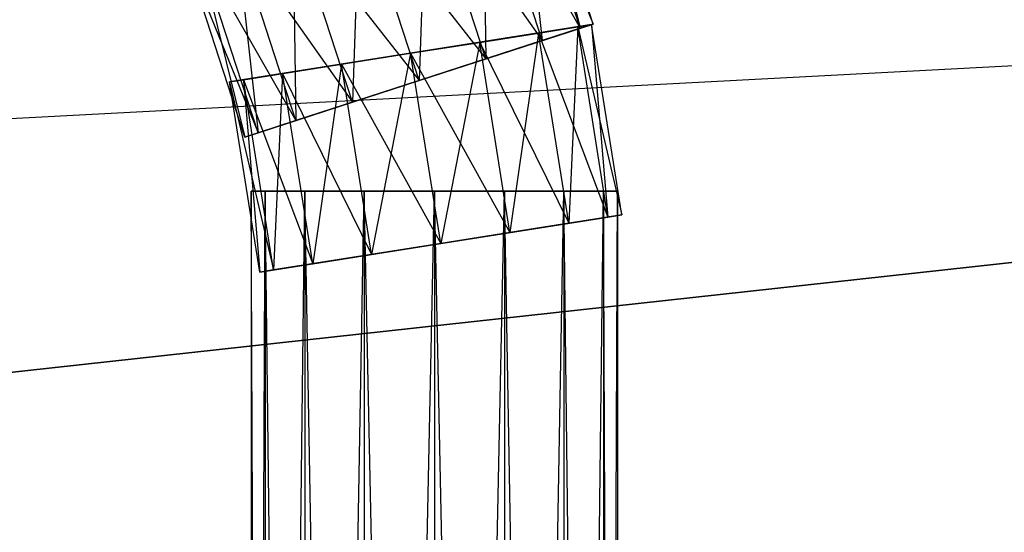
# Model space of a CAD drawing. Units: metres. Extents: x -1.04 to 1.17, y -0.79 to 0.77.
# Drawn here: x 0.72 to 0.78, y 0.57 to 0.6 of the extents above; entities that cross this region are included whole.
import ezdxf

# ---------------------------------------------------------------- set-up
doc = ezdxf.new("R2010")
doc.units = ezdxf.units.M

msp = doc.modelspace()

# ---------------------------------------------------------------- linework, layer by layer
for points in [[(-1.041719, 0.497026, 0.089098), (1.158275, 0.54, 0.089098), (-0.892968, 0.612997, 0.187126)], [(-1.041719, 0.612997, 0.031156), (1.158275, 0.612997, 0.031156), (-1.041719, 0.497026, 0.089098)], [(-1.041719, 0.497026, 0.089098), (1.158275, 0.54, 0.089098), (1.158275, 0.612997, 0.031156)], [(-0.941719, 0.612997, -0.118632), (1.058276, 0.612997, -0.118632), (0.058282, 0.502998, -0.118632)], [(-0.892968, 0.612997, 0.187126), (1.046388, 0.612997, 0.160807), (1.158275, 0.54, 0.089098)], [(-0.446718, 0.612997, 0.462194), (-0.890468, 0.392997, 0.188307), (0.860775, 0.393968, 0.273328)], [(-0.446718, 0.612997, 0.462194), (0.563277, 0.612997, 0.462194), (0.860775, 0.393968, 0.273328)], [(0.058282, 0.502998, -0.118632), (0.058282, 0.502996, -0.118632), (1.058276, 0.612997, -0.118632)], [(1.058276, 0.612997, -0.118632), (1.058275, 0.393968, -0.118632), (0.058282, 0.502996, -0.118632)], [(1.046388, 0.612997, 0.160807), (0.860775, 0.393968, 0.273328), (0.563277, 0.612997, 0.462194)], [(0.563277, 0.612997, 0.462194), (0.563277, 0.393968, 0.462194), (0.860775, 0.393968, 0.273328)], [(0.752119, 0.605052, 0.43509), (0.752843, 0.605288, 0.431263), (0.755368, 0.595054, 0.43509)], [(0.752843, 0.605288, 0.431263), (0.752119, 0.605052, 0.427437), (0.756092, 0.595289, 0.431263)], [(0.755368, 0.595054, 0.43509), (0.756092, 0.595289, 0.431263), (0.752843, 0.605288, 0.431263)], [(0.750058, 0.604383, 0.438334), (0.752119, 0.605052, 0.43509), (0.753306, 0.594384, 0.438334)], [(0.752119, 0.605052, 0.427437), (0.750058, 0.604383, 0.424193), (0.755368, 0.595054, 0.427437)], [(0.753306, 0.594384, 0.438334), (0.755368, 0.595054, 0.43509), (0.752119, 0.605052, 0.43509)], [(0.756092, 0.595289, 0.431263), (0.755368, 0.595054, 0.427437), (0.752119, 0.605052, 0.427437)], [(0.746972, 0.60338, 0.440502), (0.750058, 0.604383, 0.438334), (0.750221, 0.593382, 0.440502)], [(0.750058, 0.604383, 0.424193), (0.746972, 0.60338, 0.422025), (0.753306, 0.594384, 0.424193)], [(0.750221, 0.593382, 0.440502), (0.753306, 0.594384, 0.438334), (0.750058, 0.604383, 0.438334)], [(0.755368, 0.595054, 0.427437), (0.753306, 0.594384, 0.424193), (0.750058, 0.604383, 0.424193)], [(0.743333, 0.602198, 0.441263), (0.746972, 0.60338, 0.440502), (0.746582, 0.592199, 0.441263)], [(0.746972, 0.60338, 0.422025), (0.743333, 0.602198, 0.421264), (0.750221, 0.593382, 0.422025)], [(0.746582, 0.592199, 0.441263), (0.750221, 0.593382, 0.440502), (0.746972, 0.60338, 0.440502)], [(0.753306, 0.594384, 0.424193), (0.750221, 0.593382, 0.422025), (0.746972, 0.60338, 0.422025)], [(0.743333, 0.602198, 0.421264), (0.739693, 0.601015, 0.422025), (0.746582, 0.592199, 0.421264)], [(0.739693, 0.601015, 0.440502), (0.743333, 0.602198, 0.441263), (0.742942, 0.591017, 0.440502)], [(0.742942, 0.591017, 0.440502), (0.746582, 0.592199, 0.441263), (0.743333, 0.602198, 0.441263)], [(0.750221, 0.593382, 0.422025), (0.746582, 0.592199, 0.421264), (0.743333, 0.602198, 0.421264)], [(0.739693, 0.601015, 0.422025), (0.736608, 0.600013, 0.424193), (0.742942, 0.591017, 0.422025)], [(0.736608, 0.600013, 0.438334), (0.739693, 0.601015, 0.440502), (0.739857, 0.590014, 0.438334)], [(0.746582, 0.592199, 0.421264), (0.742942, 0.591017, 0.422025), (0.739693, 0.601015, 0.422025)], [(0.739857, 0.590014, 0.438334), (0.742942, 0.591017, 0.440502), (0.739693, 0.601015, 0.440502)], [(0.736608, 0.600013, 0.424193), (0.734547, 0.599343, 0.427437), (0.739857, 0.590014, 0.424193)], [(0.734547, 0.599343, 0.43509), (0.736608, 0.600013, 0.438334), (0.737796, 0.589344, 0.43509)], [(0.742942, 0.591017, 0.422025), (0.739857, 0.590014, 0.424193), (0.736608, 0.600013, 0.424193)], [(0.737796, 0.589344, 0.43509), (0.739857, 0.590014, 0.438334), (0.736608, 0.600013, 0.438334)], [(0.734547, 0.599343, 0.427437), (0.733823, 0.599108, 0.431263), (0.737796, 0.589344, 0.427437)], [(0.733823, 0.599108, 0.431263), (0.734547, 0.599343, 0.43509), (0.737072, 0.589109, 0.431263)], [(0.739857, 0.590014, 0.424193), (0.737796, 0.589344, 0.427437), (0.734547, 0.599343, 0.427437)], [(0.737072, 0.589109, 0.431263), (0.737796, 0.589344, 0.43509), (0.734547, 0.599343, 0.43509)], [(0.737796, 0.589344, 0.427437), (0.737072, 0.589109, 0.431263), (0.733823, 0.599108, 0.431263)], [(0.755243, 0.595134, 0.43509), (0.755995, 0.595253, 0.431263), (0.746119, 0.593689, 0.431263)], [(0.746119, 0.593689, 0.431263), (0.746119, 0.593689, 0.431263), (0.755995, 0.595253, 0.431263)], [(0.755995, 0.595253, 0.431263), (0.755243, 0.595134, 0.427437), (0.746119, 0.593689, 0.431263)], [(0.753102, 0.594795, 0.438334), (0.755243, 0.595134, 0.43509), (0.746119, 0.593689, 0.431263)], [(0.746119, 0.593689, 0.431263), (0.746119, 0.593689, 0.431263), (0.755243, 0.595134, 0.43509)], [(0.746119, 0.593689, 0.431263), (0.746119, 0.593689, 0.431263), (0.755243, 0.595134, 0.427437)], [(0.755243, 0.595134, 0.427437), (0.753102, 0.594795, 0.424193), (0.746119, 0.593689, 0.431263)], [(0.755368, 0.595054, 0.43509), (0.756092, 0.595289, 0.431263), (0.746582, 0.592199, 0.431263)], [(0.746582, 0.592199, 0.431263), (0.746582, 0.592199, 0.431263), (0.756092, 0.595289, 0.431263)], [(0.756092, 0.595289, 0.431263), (0.755368, 0.595054, 0.427437), (0.746582, 0.592199, 0.431263)], [(0.753306, 0.594384, 0.438334), (0.755368, 0.595054, 0.43509), (0.746582, 0.592199, 0.431263)], [(0.746582, 0.592199, 0.431263), (0.746582, 0.592199, 0.431263), (0.755368, 0.595054, 0.43509)], [(0.746582, 0.592199, 0.431263), (0.746582, 0.592199, 0.431263), (0.755368, 0.595054, 0.427437)], [(0.755368, 0.595054, 0.427437), (0.753306, 0.594384, 0.424193), (0.746582, 0.592199, 0.431263)], [(0.753102, 0.594795, 0.438334), (0.755243, 0.595134, 0.43509), (0.754747, 0.584411, 0.438334)], [(0.755243, 0.595134, 0.427437), (0.753102, 0.594795, 0.424193), (0.756888, 0.58475, 0.427437)], [(0.754747, 0.584411, 0.438334), (0.756888, 0.58475, 0.43509), (0.755243, 0.595134, 0.43509)], [(0.755243, 0.595134, 0.43509), (0.755995, 0.595253, 0.431263), (0.756888, 0.58475, 0.43509)], [(0.755995, 0.595253, 0.431263), (0.755243, 0.595134, 0.427437), (0.75764, 0.584869, 0.431263)], [(0.75764, 0.584869, 0.431263), (0.756888, 0.58475, 0.427437), (0.755243, 0.595134, 0.427437)], [(0.756888, 0.58475, 0.43509), (0.75764, 0.584869, 0.431263), (0.755995, 0.595253, 0.431263)], [(0.749898, 0.594288, 0.440502), (0.753102, 0.594795, 0.438334), (0.746119, 0.593689, 0.431263)], [(0.746119, 0.593689, 0.431263), (0.746119, 0.593689, 0.431263), (0.753102, 0.594795, 0.438334)], [(0.746119, 0.593689, 0.431263), (0.746119, 0.593689, 0.431263), (0.753102, 0.594795, 0.424193)], [(0.753102, 0.594795, 0.424193), (0.749898, 0.594288, 0.422025), (0.746119, 0.593689, 0.431263)], [(0.749898, 0.594288, 0.440502), (0.753102, 0.594795, 0.438334), (0.751543, 0.583904, 0.440502)], [(0.753102, 0.594795, 0.424193), (0.749898, 0.594288, 0.422025), (0.754747, 0.584411, 0.424193)], [(0.751543, 0.583904, 0.440502), (0.754747, 0.584411, 0.438334), (0.753102, 0.594795, 0.438334)], [(0.756888, 0.58475, 0.427437), (0.754747, 0.584411, 0.424193), (0.753102, 0.594795, 0.424193)], [(0.746119, 0.593689, 0.441263), (0.749898, 0.594288, 0.440502), (0.747764, 0.583305, 0.441263)], [(0.749898, 0.594288, 0.422025), (0.746119, 0.593689, 0.421264), (0.751543, 0.583904, 0.422025)], [(0.746119, 0.593689, 0.441263), (0.749898, 0.594288, 0.440502), (0.746119, 0.593689, 0.431263)], [(0.746119, 0.593689, 0.431263), (0.746119, 0.593689, 0.431263), (0.749898, 0.594288, 0.440502)], [(0.746119, 0.593689, 0.431263), (0.746119, 0.593689, 0.431263), (0.749898, 0.594288, 0.422025)], [(0.749898, 0.594288, 0.422025), (0.746119, 0.593689, 0.421264), (0.746119, 0.593689, 0.431263)], [(0.750221, 0.593382, 0.440502), (0.753306, 0.594384, 0.438334), (0.746582, 0.592199, 0.431263)], [(0.746582, 0.592199, 0.431263), (0.746582, 0.592199, 0.431263), (0.753306, 0.594384, 0.438334)], [(0.746582, 0.592199, 0.431263), (0.746582, 0.592199, 0.431263), (0.753306, 0.594384, 0.424193)], [(0.753306, 0.594384, 0.424193), (0.750221, 0.593382, 0.422025), (0.746582, 0.592199, 0.431263)], [(0.747764, 0.583305, 0.441263), (0.751543, 0.583904, 0.440502), (0.749898, 0.594288, 0.440502)], [(0.754747, 0.584411, 0.424193), (0.751543, 0.583904, 0.422025), (0.749898, 0.594288, 0.422025)], [(0.736994, 0.592244, 0.427437), (0.736242, 0.592125, 0.431263), (0.746119, 0.593689, 0.431263)], [(0.746119, 0.593689, 0.431263), (0.746119, 0.593689, 0.431263), (0.736242, 0.592125, 0.431263)], [(0.736242, 0.592125, 0.431263), (0.736994, 0.592244, 0.43509), (0.746119, 0.593689, 0.431263)], [(0.739135, 0.592583, 0.424193), (0.736994, 0.592244, 0.427437), (0.746119, 0.593689, 0.431263)], [(0.746119, 0.593689, 0.431263), (0.746119, 0.593689, 0.431263), (0.736994, 0.592244, 0.427437)], [(0.746119, 0.593689, 0.431263), (0.746119, 0.593689, 0.431263), (0.736994, 0.592244, 0.43509)], [(0.736994, 0.592244, 0.43509), (0.739135, 0.592583, 0.438334), (0.746119, 0.593689, 0.431263)], [(0.742339, 0.59309, 0.422025), (0.739135, 0.592583, 0.424193), (0.746119, 0.593689, 0.431263)], [(0.746119, 0.593689, 0.431263), (0.746119, 0.593689, 0.431263), (0.739135, 0.592583, 0.424193)], [(0.746119, 0.593689, 0.431263), (0.746119, 0.593689, 0.431263), (0.739135, 0.592583, 0.438334)], [(0.739135, 0.592583, 0.438334), (0.742339, 0.59309, 0.440502), (0.746119, 0.593689, 0.431263)], [(0.746119, 0.593689, 0.421264), (0.742339, 0.59309, 0.422025), (0.747764, 0.583305, 0.421264)], [(0.742339, 0.59309, 0.440502), (0.746119, 0.593689, 0.441263), (0.743984, 0.582707, 0.440502)], [(0.746119, 0.593689, 0.421264), (0.742339, 0.59309, 0.422025), (0.746119, 0.593689, 0.431263)], [(0.746119, 0.593689, 0.431263), (0.746119, 0.593689, 0.431263), (0.742339, 0.59309, 0.422025)], [(0.746119, 0.593689, 0.431263), (0.746119, 0.593689, 0.431263), (0.742339, 0.59309, 0.440502)], [(0.742339, 0.59309, 0.440502), (0.746119, 0.593689, 0.441263), (0.746119, 0.593689, 0.431263)], [(0.743984, 0.582707, 0.440502), (0.747764, 0.583305, 0.441263), (0.746119, 0.593689, 0.441263)], [(0.751543, 0.583904, 0.422025), (0.747764, 0.583305, 0.421264), (0.746119, 0.593689, 0.421264)], [(0.746119, 0.593689, 0.431263), (0.746119, 0.593689, 0.431263), (0.746119, 0.593689, 0.421264)], [(0.746119, 0.593689, 0.431263), (0.746119, 0.593689, 0.431263), (0.746119, 0.593689, 0.441263)], [(0.746582, 0.592199, 0.441263), (0.750221, 0.593382, 0.440502), (0.746582, 0.592199, 0.431263)], [(0.746582, 0.592199, 0.431263), (0.746582, 0.592199, 0.431263), (0.750221, 0.593382, 0.440502)], [(0.746582, 0.592199, 0.431263), (0.746582, 0.592199, 0.431263), (0.750221, 0.593382, 0.422025)], [(0.750221, 0.593382, 0.422025), (0.746582, 0.592199, 0.421264), (0.746582, 0.592199, 0.431263)], [(0.742339, 0.59309, 0.422025), (0.739135, 0.592583, 0.424193), (0.743984, 0.582707, 0.422025)], [(0.739135, 0.592583, 0.438334), (0.742339, 0.59309, 0.440502), (0.74078, 0.582199, 0.438334)], [(0.74078, 0.582199, 0.438334), (0.743984, 0.582707, 0.440502), (0.742339, 0.59309, 0.440502)], [(0.747764, 0.583305, 0.421264), (0.743984, 0.582707, 0.422025), (0.742339, 0.59309, 0.422025)], [(0.739135, 0.592583, 0.424193), (0.736994, 0.592244, 0.427437), (0.74078, 0.582199, 0.424193)], [(0.736994, 0.592244, 0.43509), (0.739135, 0.592583, 0.438334), (0.738639, 0.58186, 0.43509)], [(0.738639, 0.58186, 0.43509), (0.74078, 0.582199, 0.438334), (0.739135, 0.592583, 0.438334)], [(0.743984, 0.582707, 0.422025), (0.74078, 0.582199, 0.424193), (0.739135, 0.592583, 0.424193)], [(0.736994, 0.592244, 0.427437), (0.736242, 0.592125, 0.431263), (0.738639, 0.58186, 0.427437)], [(0.736242, 0.592125, 0.431263), (0.736994, 0.592244, 0.43509), (0.737887, 0.581741, 0.431263)], [(0.738639, 0.58186, 0.427437), (0.737887, 0.581741, 0.431263), (0.736242, 0.592125, 0.431263)], [(0.74078, 0.582199, 0.424193), (0.738639, 0.58186, 0.427437), (0.736994, 0.592244, 0.427437)], [(0.737887, 0.581741, 0.431263), (0.738639, 0.58186, 0.43509), (0.736994, 0.592244, 0.43509)], [(0.737796, 0.589344, 0.427437), (0.737072, 0.589109, 0.431263), (0.746582, 0.592199, 0.431263)], [(0.746582, 0.592199, 0.431263), (0.746582, 0.592199, 0.431263), (0.737072, 0.589109, 0.431263)], [(0.737072, 0.589109, 0.431263), (0.737796, 0.589344, 0.43509), (0.746582, 0.592199, 0.431263)], [(0.739857, 0.590014, 0.424193), (0.737796, 0.589344, 0.427437), (0.746582, 0.592199, 0.431263)], [(0.746582, 0.592199, 0.431263), (0.746582, 0.592199, 0.431263), (0.737796, 0.589344, 0.427437)], [(0.746582, 0.592199, 0.431263), (0.746582, 0.592199, 0.431263), (0.737796, 0.589344, 0.43509)], [(0.737796, 0.589344, 0.43509), (0.739857, 0.590014, 0.438334), (0.746582, 0.592199, 0.431263)], [(0.742942, 0.591017, 0.422025), (0.739857, 0.590014, 0.424193), (0.746582, 0.592199, 0.431263)], [(0.746582, 0.592199, 0.431263), (0.746582, 0.592199, 0.431263), (0.739857, 0.590014, 0.424193)], [(0.746582, 0.592199, 0.431263), (0.746582, 0.592199, 0.431263), (0.739857, 0.590014, 0.438334)], [(0.739857, 0.590014, 0.438334), (0.742942, 0.591017, 0.440502), (0.746582, 0.592199, 0.431263)], [(0.746582, 0.592199, 0.421264), (0.742942, 0.591017, 0.422025), (0.746582, 0.592199, 0.431263)], [(0.746582, 0.592199, 0.431263), (0.746582, 0.592199, 0.431263), (0.742942, 0.591017, 0.422025)], [(0.746582, 0.592199, 0.431263), (0.746582, 0.592199, 0.431263), (0.742942, 0.591017, 0.440502)], [(0.742942, 0.591017, 0.440502), (0.746582, 0.592199, 0.441263), (0.746582, 0.592199, 0.431263)], [(0.746582, 0.592199, 0.431263), (0.746582, 0.592199, 0.431263), (0.746582, 0.592199, 0.441263)], [(0.746582, 0.592199, 0.431263), (0.746582, 0.592199, 0.431263), (0.746582, 0.592199, 0.421264)], [(0.738174, 0.586167, 0.434855), (0.737413, 0.586167, 0.431028), (0.747413, 0.586167, 0.431028)], [(0.747413, 0.586167, 0.431028), (0.747413, 0.586167, 0.431028), (0.737413, 0.586167, 0.431028)], [(0.737413, 0.586167, 0.431028), (0.738174, 0.586167, 0.427201), (0.747413, 0.586167, 0.431028)], [(0.738174, 0.402405, 0.434855), (0.737413, 0.402405, 0.431028), (0.738174, 0.586167, 0.434855)], [(0.738174, 0.586167, 0.434855), (0.737413, 0.586167, 0.431028), (0.737413, 0.402405, 0.431028)], [(0.737413, 0.402405, 0.431028), (0.738174, 0.402405, 0.427201), (0.737413, 0.586167, 0.431028)], [(0.737413, 0.586167, 0.431028), (0.738174, 0.586167, 0.427201), (0.738174, 0.402405, 0.427201)], [(0.740342, 0.586167, 0.438099), (0.738174, 0.586167, 0.434855), (0.747413, 0.586167, 0.431028)], [(0.747413, 0.586167, 0.431028), (0.747413, 0.586167, 0.431028), (0.738174, 0.586167, 0.434855)], [(0.747413, 0.586167, 0.431028), (0.747413, 0.586167, 0.431028), (0.738174, 0.586167, 0.427201)], [(0.738174, 0.586167, 0.427201), (0.740342, 0.586167, 0.423956), (0.747413, 0.586167, 0.431028)], [(0.740342, 0.402405, 0.438099), (0.738174, 0.402405, 0.434855), (0.740342, 0.586167, 0.438099)], [(0.740342, 0.586167, 0.438099), (0.738174, 0.586167, 0.434855), (0.738174, 0.402405, 0.434855)], [(0.738174, 0.402405, 0.427201), (0.740342, 0.402405, 0.423956), (0.738174, 0.586167, 0.427201)], [(0.738174, 0.586167, 0.427201), (0.740342, 0.586167, 0.423956), (0.740342, 0.402405, 0.423956)], [(0.743587, 0.586167, 0.440267), (0.740342, 0.586167, 0.438099), (0.747413, 0.586167, 0.431028)], [(0.747413, 0.586167, 0.431028), (0.747413, 0.586167, 0.431028), (0.740342, 0.586167, 0.438099)], [(0.747413, 0.586167, 0.431028), (0.747413, 0.586167, 0.431027), (0.740342, 0.586167, 0.423956)], [(0.740342, 0.586167, 0.423956), (0.743587, 0.586167, 0.421789), (0.747413, 0.586167, 0.431027)], [(0.743587, 0.402405, 0.440267), (0.740342, 0.402405, 0.438099), (0.743587, 0.586167, 0.440267)], [(0.743587, 0.586167, 0.440267), (0.740342, 0.586167, 0.438099), (0.740342, 0.402405, 0.438099)], [(0.740342, 0.402405, 0.423956), (0.743587, 0.402405, 0.421789), (0.740342, 0.586167, 0.423956)], [(0.740342, 0.586167, 0.423956), (0.743587, 0.586167, 0.421789), (0.743587, 0.402405, 0.421789)], [(0.747414, 0.586167, 0.441028), (0.743587, 0.586167, 0.440267), (0.747414, 0.586167, 0.431028)], [(0.747414, 0.586167, 0.431028), (0.747413, 0.586167, 0.431028), (0.743587, 0.586167, 0.440267)], [(0.747413, 0.586167, 0.431027), (0.747413, 0.586167, 0.431027), (0.743587, 0.586167, 0.421789)], [(0.743587, 0.586167, 0.421789), (0.747414, 0.586167, 0.421027), (0.747413, 0.586167, 0.431027)], [(0.747414, 0.402405, 0.441028), (0.743587, 0.402405, 0.440267), (0.747414, 0.586167, 0.441028)], [(0.747414, 0.586167, 0.441028), (0.743587, 0.586167, 0.440267), (0.743587, 0.402405, 0.440267)], [(0.743587, 0.402405, 0.421789), (0.747414, 0.402405, 0.421027), (0.743587, 0.586167, 0.421789)], [(0.743587, 0.586167, 0.421789), (0.747414, 0.586167, 0.421027), (0.747414, 0.402405, 0.421027)], [(0.747413, 0.586167, 0.431027), (0.747414, 0.586167, 0.431027), (0.747414, 0.586167, 0.421027)], [(0.747414, 0.586167, 0.421027), (0.751241, 0.586167, 0.421789), (0.747414, 0.586167, 0.431027)], [(0.747414, 0.586167, 0.431027), (0.747414, 0.586167, 0.431027), (0.751241, 0.586167, 0.421789)], [(0.751241, 0.586167, 0.421789), (0.754485, 0.586167, 0.423956), (0.747414, 0.586167, 0.431027)], [(0.747414, 0.586167, 0.431027), (0.747414, 0.586167, 0.431027), (0.754485, 0.586167, 0.423956)], [(0.754485, 0.586167, 0.423956), (0.756653, 0.586167, 0.427201), (0.747414, 0.586167, 0.431027)], [(0.747414, 0.586167, 0.431027), (0.747414, 0.586167, 0.431028), (0.756653, 0.586167, 0.427201)], [(0.756653, 0.586167, 0.427201), (0.757414, 0.586167, 0.431028), (0.747414, 0.586167, 0.431028)], [(0.747414, 0.586167, 0.431028), (0.747414, 0.586167, 0.431028), (0.757414, 0.586167, 0.431028)], [(0.757414, 0.586167, 0.431028), (0.756653, 0.586167, 0.434855), (0.747414, 0.586167, 0.431028)], [(0.747414, 0.586167, 0.431028), (0.747414, 0.586167, 0.431028), (0.756653, 0.586167, 0.434855)], [(0.756653, 0.586167, 0.434855), (0.754485, 0.586167, 0.438099), (0.747414, 0.586167, 0.431028)], [(0.747414, 0.586167, 0.431028), (0.747414, 0.586167, 0.431028), (0.754485, 0.586167, 0.438099)], [(0.754485, 0.586167, 0.438099), (0.751241, 0.586167, 0.440267), (0.747414, 0.586167, 0.431028)], [(0.747414, 0.586167, 0.431028), (0.747414, 0.586167, 0.431028), (0.751241, 0.586167, 0.440267)], [(0.751241, 0.586167, 0.440267), (0.747414, 0.586167, 0.441028), (0.747414, 0.586167, 0.431028)], [(0.747414, 0.586167, 0.431028), (0.747414, 0.586167, 0.431028), (0.747414, 0.586167, 0.441028)], [(0.747414, 0.402405, 0.421027), (0.751241, 0.402405, 0.421789), (0.747414, 0.586167, 0.421027)], [(0.747414, 0.586167, 0.421027), (0.751241, 0.586167, 0.421789), (0.751241, 0.402405, 0.421789)], [(0.751241, 0.402405, 0.440267), (0.747414, 0.402405, 0.441028), (0.751241, 0.586167, 0.440267)], [(0.751241, 0.586167, 0.440267), (0.747414, 0.586167, 0.441028), (0.747414, 0.402405, 0.441028)], [(0.751241, 0.402405, 0.421789), (0.754485, 0.402405, 0.423956), (0.751241, 0.586167, 0.421789)], [(0.751241, 0.586167, 0.421789), (0.754485, 0.586167, 0.423956), (0.754485, 0.402405, 0.423956)], [(0.754485, 0.402405, 0.438099), (0.751241, 0.402405, 0.440267), (0.754485, 0.586167, 0.438099)], [(0.754485, 0.586167, 0.438099), (0.751241, 0.586167, 0.440267), (0.751241, 0.402405, 0.440267)], [(0.754485, 0.402405, 0.423956), (0.756653, 0.402405, 0.427201), (0.754485, 0.586167, 0.423956)], [(0.754485, 0.586167, 0.423956), (0.756653, 0.586167, 0.427201), (0.756653, 0.402405, 0.427201)], [(0.756653, 0.402405, 0.434855), (0.754485, 0.402405, 0.438099), (0.756653, 0.586167, 0.434855)], [(0.756653, 0.586167, 0.434855), (0.754485, 0.586167, 0.438099), (0.754485, 0.402405, 0.438099)], [(0.756653, 0.402405, 0.427201), (0.757414, 0.402405, 0.431028), (0.756653, 0.586167, 0.427201)], [(0.756653, 0.586167, 0.427201), (0.757414, 0.586167, 0.431028), (0.757414, 0.402405, 0.431028)], [(0.757414, 0.402405, 0.431028), (0.756653, 0.402405, 0.434855), (0.757414, 0.586167, 0.431028)], [(0.757414, 0.586167, 0.431028), (0.756653, 0.586167, 0.434855), (0.756653, 0.402405, 0.434855)], [(0.756888, 0.58475, 0.43509), (0.75764, 0.584869, 0.431263), (0.747764, 0.583305, 0.431263)], [(0.747764, 0.583305, 0.431263), (0.747764, 0.583305, 0.431263), (0.75764, 0.584869, 0.431263)], [(0.75764, 0.584869, 0.431263), (0.756888, 0.58475, 0.427437), (0.747764, 0.583305, 0.431263)], [(0.754747, 0.584411, 0.438334), (0.756888, 0.58475, 0.43509), (0.747764, 0.583305, 0.431263)], [(0.747764, 0.583305, 0.431263), (0.747764, 0.583305, 0.431263), (0.756888, 0.58475, 0.43509)], [(0.747764, 0.583305, 0.431263), (0.747764, 0.583305, 0.431263), (0.756888, 0.58475, 0.427437)], [(0.756888, 0.58475, 0.427437), (0.754747, 0.584411, 0.424193), (0.747764, 0.583305, 0.431263)], [(0.751543, 0.583904, 0.440502), (0.754747, 0.584411, 0.438334), (0.747764, 0.583305, 0.431263)], [(0.747764, 0.583305, 0.431263), (0.747764, 0.583305, 0.431263), (0.754747, 0.584411, 0.438334)], [(0.747764, 0.583305, 0.431263), (0.747764, 0.583305, 0.431263), (0.754747, 0.584411, 0.424193)], [(0.754747, 0.584411, 0.424193), (0.751543, 0.583904, 0.422025), (0.747764, 0.583305, 0.431263)], [(0.747764, 0.583305, 0.441263), (0.751543, 0.583904, 0.440502), (0.747764, 0.583305, 0.431263)], [(0.747764, 0.583305, 0.431263), (0.747764, 0.583305, 0.431263), (0.751543, 0.583904, 0.440502)], [(0.747764, 0.583305, 0.431263), (0.747764, 0.583305, 0.431263), (0.751543, 0.583904, 0.422025)], [(0.751543, 0.583904, 0.422025), (0.747764, 0.583305, 0.421264), (0.747764, 0.583305, 0.431263)], [(0.738639, 0.58186, 0.427437), (0.737887, 0.581741, 0.431263), (0.747763, 0.583305, 0.431263)], [(0.747763, 0.583305, 0.431263), (0.747763, 0.583305, 0.431263), (0.737887, 0.581741, 0.431263)], [(0.737887, 0.581741, 0.431263), (0.738639, 0.58186, 0.43509), (0.747763, 0.583305, 0.431263)], [(0.74078, 0.582199, 0.424193), (0.738639, 0.58186, 0.427437), (0.747763, 0.583305, 0.431263)], [(0.747763, 0.583305, 0.431263), (0.747763, 0.583305, 0.431263), (0.738639, 0.58186, 0.427437)], [(0.747763, 0.583305, 0.431263), (0.747763, 0.583305, 0.431263), (0.738639, 0.58186, 0.43509)], [(0.738639, 0.58186, 0.43509), (0.74078, 0.582199, 0.438334), (0.747763, 0.583305, 0.431263)], [(0.743984, 0.582707, 0.422025), (0.74078, 0.582199, 0.424193), (0.747763, 0.583305, 0.431263)], [(0.747763, 0.583305, 0.431263), (0.747763, 0.583305, 0.431263), (0.74078, 0.582199, 0.424193)], [(0.747763, 0.583305, 0.431263), (0.747763, 0.583305, 0.431263), (0.74078, 0.582199, 0.438334)], [(0.74078, 0.582199, 0.438334), (0.743984, 0.582707, 0.440502), (0.747763, 0.583305, 0.431263)], [(0.747764, 0.583305, 0.421264), (0.743984, 0.582707, 0.422025), (0.747764, 0.583305, 0.431263)], [(0.747764, 0.583305, 0.431263), (0.747763, 0.583305, 0.431263), (0.743984, 0.582707, 0.422025)], [(0.747763, 0.583305, 0.431263), (0.747763, 0.583305, 0.431263), (0.743984, 0.582707, 0.440502)], [(0.743984, 0.582707, 0.440502), (0.747764, 0.583305, 0.441263), (0.747763, 0.583305, 0.431263)], [(0.747763, 0.583305, 0.431263), (0.747764, 0.583305, 0.431263), (0.747764, 0.583305, 0.441263)], [(0.747764, 0.583305, 0.431263), (0.747764, 0.583305, 0.431263), (0.747764, 0.583305, 0.421264)]]:
    msp.add_3dface(points)

doc.saveas('drawing.dxf')
